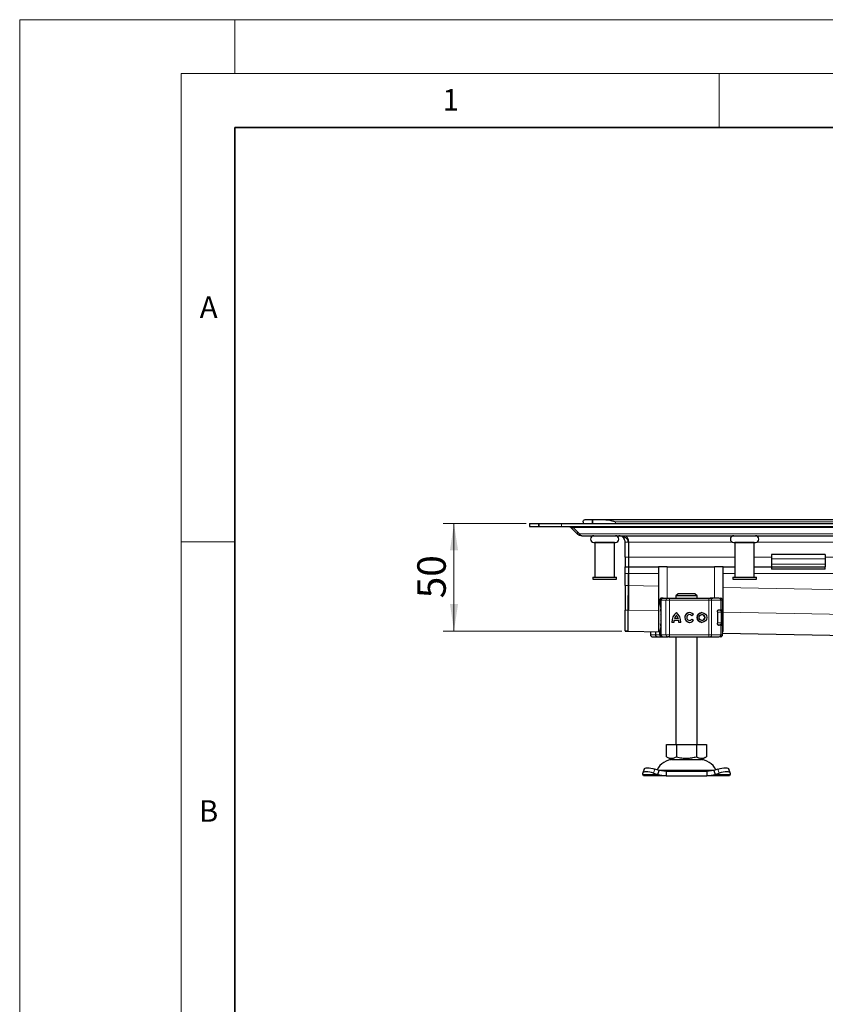
# Model space of a CAD drawing. Units: millimetres. Extents: x 0 to 420, y 0 to 297.
# Drawn here: x 0 to 75, y 206 to 297 of the extents above; entities that cross this region are included whole.
import ezdxf

# ---------------------------------------------------------------- set-up
doc = ezdxf.new("R2010")
doc.units = ezdxf.units.MM
doc.styles.add('SLDTEXTSTYLE0', font='TXT', dxfattribs={"width": 0.605})
doc.dimstyles.new('SLDDIMSTYLE0', dxfattribs={"dimtxt": 2.568319, "dimasz": 2.5, "dimexe": 0, "dimexo": 0.0625, "dimgap": 0.64208, "dimtad": 1, "dimdec": 0, "dimlfac": 5, "dimrnd": 1e-09, "dimzin": 12, "dimdsep": 46, "dimtxsty": 'SLDTEXTSTYLE0', "dimsah": 1, "dimcen": 0.09, "dimadec": 0, "dimazin": 3, "dimtfac": 1, "dimtdec": 3, "dimtofl": 0, "dimtmove": 0, "dimatfit": 3, "dimfxl": 0, "dimfrac": 2, "dimtolj": 1, "dimtzin": 12, "dimarcsym": 0})
doc.dimstyles.new('SLDDIMSTYLE1', dxfattribs={"dimtxt": 2.568319, "dimasz": 2.5, "dimexe": 0, "dimexo": 0.0625, "dimgap": 0.64208, "dimtad": 1, "dimdec": 0, "dimlfac": 5, "dimrnd": 1e-09, "dimzin": 12, "dimdsep": 46, "dimtxsty": 'SLDTEXTSTYLE0', "dimsah": 1, "dimcen": 0.09, "dimadec": 0, "dimazin": 3, "dimtfac": 1, "dimtdec": 3, "dimtmove": 0, "dimatfit": 0, "dimfxl": 0, "dimfrac": 2, "dimtolj": 1, "dimtzin": 12, "dimarcsym": 0})

# ---------------------------------------------------------------- blocks, each defined once
blk = doc.blocks.new('_D')
at = {"color": 7, "linetype": 'Continuous', "lineweight": 0}
for p, q in [((47.054, 250.208), (39.354, 250.208)), ((40.354, 240.214), (40.354, 250.208)), ((55.954, 240.214), (39.354, 240.214))]:
    blk.add_line(p, q, dxfattribs=at)
at = {"color": 7, "linetype": 'Continuous', "lineweight": 18}
for points in [[(40.354, 250.208), (39.979, 247.708), (40.729, 247.708)], [(40.354, 240.214), (40.729, 242.714), (39.979, 242.714)]]:
    blk.add_solid(points, dxfattribs=at)
at = {"color": 7, "linetype": 'Continuous', "lineweight": 18, "insert": (36.944, 243.251), "char_height": 2.6458, "attachment_point": 1, "rotation": 90, "style": 'SLDTEXTSTYLE0'}
blk.add_mtext('50', dxfattribs=at)
blk = doc.blocks.new('_D_1')
at = {"color": 7, "linetype": 'Continuous', "lineweight": 0}
for p, q in [((135.684, 250.568), (135.684, 255.568)), ((135.684, 238.546), (135.684, 250.568)), ((140.163, 238.546), (134.684, 238.546)), ((135.684, 238.546), (135.684, 232.002))]:
    blk.add_line(p, q, dxfattribs=at)
at = {"color": 7, "linetype": 'Continuous', "lineweight": 18}
for points in [[(135.684, 250.568), (136.059, 253.068), (135.309, 253.068)], [(135.684, 238.546), (135.309, 236.046), (136.059, 236.046)]]:
    blk.add_solid(points, dxfattribs=at)
at = {"color": 7, "linetype": 'Continuous', "lineweight": 18, "insert": (132.273, 232.002), "char_height": 2.6458, "attachment_point": 1, "rotation": 90, "style": 'SLDTEXTSTYLE0'}
blk.add_mtext('60', dxfattribs=at)

msp = doc.modelspace()

# ---------------------------------------------------------------- linework, layer by layer
at = {"color": 7, "linetype": 'Continuous', "lineweight": 18}
for p, q in [((0, 0), (0, 297)), ((0, 297), (420, 297)), ((20, 292), (20, 297)), ((15, 292), (415, 292)), ((15, 292), (15, 5)), ((65, 292), (65, 287)), ((15, 248.5), (20, 248.5))]:
    msp.add_line(p, q, dxfattribs=at)
at = {"color": 7, "linetype": 'Continuous', "lineweight": 35}
for p, q in [((20, 287), (20, 10)), ((410, 287), (20, 287))]:
    msp.add_line(p, q, dxfattribs=at)
at = {"color": 7, "linetype": 'Continuous', "lineweight": 25}
for p, q in [((47.3544, 250.2076), (47.3544, 249.9076)), ((47.3544, 250.2076), (48.2331, 250.2076)), ((47.3544, 249.9076), (48.2331, 249.9076)), ((48.2331, 250.2076), (48.2331, 249.9076)), ((48.2331, 250.2076), (50.3544, 250.2076)), ((48.2331, 249.9076), (48.2331, 250.2076)), ((48.2331, 249.9076), (50.3544, 249.9076)), ((50.3544, 250.2076), (157.3544, 250.2076)), ((50.3544, 249.9076), (157.3544, 249.9076)), ((51.2735, 249.8752), (51.218, 249.8198)), ((51.7944, 249.2434), (51.218, 249.8198)), ((52.0066, 249.2434), (51.4302, 249.8198)), ((52.3544, 250.3676), (52.3544, 250.2076)), ((52.5544, 250.5676), (53.2331, 250.5676)), ((53.2331, 250.5676), (53.2331, 250.2076)), ((53.2331, 250.5676), (54.2774, 250.5676)), ((53.2331, 250.2076), (53.2331, 250.5676)), ((54.2774, 250.5676), (260.4315, 250.5676)), ((51.7944, 249.2434), (51.9005, 249.3494)), ((52.2187, 249.0676), (157.3544, 249.0676)), ((53.4544, 248.4276), (53.4544, 245.2276)), ((55.2544, 248.4276), (53.4544, 248.4276)), ((53.5544, 248.4277), (53.5544, 248.4276)), ((55.1544, 248.4276), (55.1544, 248.4277)), ((55.2544, 245.2276), (55.2544, 248.4276)), ((56.2544, 247.0676), (56.2544, 248.4676)), ((56.5544, 248.4676), (56.5544, 247.0676)), ((56.5544, 248.4676), (56.5544, 247.0676)), ((66.4544, 248.4276), (66.4544, 245.2276)), ((68.2544, 248.4276), (66.4544, 248.4276)), ((66.5544, 248.4277), (66.5544, 248.4276)), ((68.1544, 248.4276), (68.1544, 248.4277)), ((68.2544, 245.2276), (68.2544, 248.4276)), ((56.2544, 247.0676), (56.2544, 246.1676)), ((56.5544, 247.0676), (56.5544, 246.1676)), ((56.5544, 247.0676), (56.5544, 246.1676)), ((74.8544, 247.307), (69.8544, 247.307)), ((69.8544, 247.307), (69.8544, 246.9262)), ((74.8544, 247.307), (74.8544, 246.9262)), ((56.2544, 246.1676), (56.5544, 246.1676)), ((56.2544, 245.5676), (56.2544, 246.1676)), ((56.5544, 246.1676), (59.3544, 246.1676)), ((56.5544, 246.1676), (56.5544, 245.5676)), ((56.5544, 246.1676), (56.5544, 245.5676)), ((59.3544, 246.1676), (59.3544, 240.1676)), ((60.1544, 246.1676), (59.3544, 246.1676)), ((60.1544, 246.1676), (64.5544, 246.1676)), ((65.3544, 246.1676), (64.5544, 246.1676)), ((65.3544, 240.1676), (65.3544, 246.1676)), ((65.3544, 246.1676), (66.4544, 246.1676)), ((68.2544, 246.1676), (69.8544, 246.1676)), ((69.8544, 246.9262), (69.8544, 246.4312)), ((69.8544, 246.4312), (69.8544, 246.1676)), ((69.8544, 246.1676), (69.8544, 245.9676)), ((69.8544, 246.1676), (74.8544, 246.1676)), ((74.8544, 246.9262), (74.8544, 246.4312)), ((74.8544, 246.4312), (74.8544, 246.1676)), ((74.8544, 245.9676), (74.8544, 246.1676)), ((53.2544, 245.2276), (53.2544, 245.0276)), ((53.2544, 245.2276), (55.4544, 245.2276)), ((55.4544, 245.0276), (55.4544, 245.2276)), ((56.2544, 244.4412), (56.2544, 245.5676)), ((56.5544, 244.4256), (56.5544, 245.5676)), ((56.5544, 245.5676), (56.5544, 244.4412)), ((66.2544, 245.2276), (66.2544, 245.0276)), ((66.2544, 245.2276), (68.4544, 245.2276)), ((68.4544, 245.0276), (68.4544, 245.2276)), ((74.8544, 245.9676), (69.8544, 245.9676)), ((53.2544, 245.0276), (55.4544, 245.0276)), ((56.2544, 244.4412), (56.2544, 242.1499)), ((56.5544, 244.4412), (56.5544, 242.1499)), ((66.2544, 245.0276), (68.4544, 245.0276)), ((61.1798, 243.6676), (60.9746, 243.4676)), ((60.9746, 243.4676), (60.9746, 243.2676)), ((62.9342, 243.4676), (60.9746, 243.4676)), ((62.729, 243.6676), (61.1798, 243.6676)), ((62.9342, 243.4676), (62.729, 243.6676)), ((62.9342, 243.2676), (62.9342, 243.4676)), ((59.4629, 243.0676), (59.4629, 242.9432)), ((59.5862, 243.0676), (59.5862, 239.8676)), ((59.6847, 243.2676), (59.7559, 243.2676)), ((59.7948, 243.2676), (60.2147, 243.2676)), ((60.3839, 243.2676), (64.0289, 243.2676)), ((64.0289, 243.2676), (64.1578, 243.2676)), ((64.1968, 243.2676), (64.4163, 243.2676)), ((65.1009, 243.2676), (65.105, 243.2676)), ((65.3058, 242.1876), (65.3058, 243.0676)), ((56.2544, 240.2145), (56.2544, 242.1499)), ((56.5485, 240.199), (56.5485, 242.1344)), ((59.5862, 241.754), (59.5794, 241.7465)), ((61.0137, 241.6707), (61.0132, 241.6707)), ((62.2455, 241.7373), (62.2449, 241.7373)), ((62.6019, 241.7427), (62.457, 241.6342)), ((63.3914, 241.7373), (63.3909, 241.7373)), ((64.8275, 241.9876), (64.8275, 240.9476)), ((64.9006, 242.1676), (64.9871, 242.1676)), ((64.9482, 242.1876), (65.1446, 242.1876)), ((65.1446, 242.1876), (65.3058, 242.1876)), ((65.3078, 240.9676), (65.3078, 241.9676)), ((59.5544, 241.2573), (59.5577, 241.2406)), ((59.5794, 241.1887), (59.5862, 241.1813)), ((60.7689, 241.017), (60.5878, 241.017)), ((61.2451, 241.1807), (60.7812, 241.1807)), ((61.1977, 241.3617), (60.8287, 241.3617)), ((61.1982, 241.3617), (61.1977, 241.3617)), ((61.2456, 241.1807), (61.2451, 241.1807)), ((61.4385, 241.017), (61.2575, 241.017)), ((62.2449, 241.198), (62.2455, 241.198)), ((62.4642, 241.3107), (62.6131, 241.2076)), ((63.3909, 241.198), (63.3914, 241.198)), ((64.9333, 240.7676), (64.9871, 240.7676)), ((65.1446, 240.7476), (64.9482, 240.7476)), ((65.1446, 240.7476), (65.3058, 240.7476)), ((65.3058, 239.8676), (65.3058, 240.7476)), ((56.2544, 240.2145), (56.2544, 240.2111)), ((56.2544, 240.2111), (56.5485, 240.2111)), ((56.5451, 240.1956), (59.4853, 240.1377)), ((58.6031, 240.1551), (58.6031, 239.8676)), ((59.0687, 240.1459), (59.0687, 239.8676)), ((59.2396, 239.6676), (59.4502, 239.6676)), ((59.2535, 239.6746), (59.3157, 239.6676)), ((59.3157, 239.6676), (59.6385, 239.6676)), ((59.3544, 240.1676), (59.4787, 240.1676)), ((59.4502, 239.6676), (59.6147, 239.6676)), ((59.4629, 239.99), (59.4629, 239.8676)), ((59.6385, 239.6676), (59.6467, 239.6676)), ((59.6847, 239.6676), (59.7568, 239.6676)), ((59.7864, 239.6676), (59.7948, 239.6676)), ((59.7948, 239.6676), (60.2147, 239.6676)), ((60.3839, 239.6676), (64.0289, 239.6676)), ((60.9544, 239.6676), (60.9544, 229.6676)), ((62.9544, 229.6676), (62.9544, 239.6676)), ((64.0289, 239.6676), (64.1578, 239.6676)), ((64.1218, 239.6676), (64.1225, 239.6676)), ((64.4163, 239.6676), (64.5932, 239.6676)), ((65.1009, 239.6676), (65.105, 239.6676)), ((65.3058, 240.1676), (65.3544, 240.1676)), ((65.3058, 240.023), (140.4639, 238.5426)), ((60.1044, 228.5347), (60.1044, 229.6676)), ((60.1044, 229.6676), (61.0294, 229.6676)), ((61.0294, 229.6676), (61.0294, 228.5347)), ((61.0294, 229.6676), (62.8794, 229.6676)), ((62.8794, 229.6676), (62.8794, 228.5347)), ((62.8794, 229.6676), (63.8044, 229.6676)), ((63.8044, 229.6676), (63.8044, 228.5347)), ((60.1044, 228.5347), (60.5669, 228.2676)), ((60.5669, 228.2676), (63.3419, 228.2676)), ((63.3419, 228.2676), (63.8044, 228.5347)), ((57.8872, 226.8988), (57.9059, 227.0183)), ((57.9544, 226.7676), (57.8872, 226.8988)), ((58.0289, 227.3952), (57.9094, 227.0326)), ((58.9059, 227.0183), (59.2872, 226.8988)), ((59.4067, 227.2613), (59.0254, 227.3809)), ((59.2872, 226.8988), (59.4067, 227.2613)), ((59.2872, 226.8988), (60.0567, 226.7676)), ((60.0567, 227.1676), (59.4067, 227.2613)), ((60.0567, 227.1676), (60.0567, 226.7676)), ((63.8522, 227.1676), (60.0567, 227.1676)), ((64.5022, 227.2613), (63.8522, 227.1676)), ((63.8522, 227.1676), (63.8522, 226.7676)), ((63.8522, 226.7676), (64.6217, 226.8988)), ((64.8834, 227.3809), (64.5022, 227.2613)), ((64.5022, 227.2613), (64.6217, 226.8988)), ((64.6217, 226.8988), (65.003, 227.0183)), ((65.9995, 227.0326), (65.88, 227.3952)), ((66.0217, 226.8988), (65.9544, 226.7676)), ((66.003, 227.0183), (66.0217, 226.8988)), ((60.0567, 226.7676), (57.9544, 226.7676)), ((60.0567, 226.7676), (63.8522, 226.7676)), ((65.9544, 226.7676), (63.8522, 226.7676))]:
    msp.add_line(p, q, dxfattribs=at)
at = {"color": 8, "linetype": 'Continuous', "lineweight": 18}
for p, q in [((50.3544, 249.9076), (50.3544, 250.2076)), ((51.4302, 249.8198), (157.3544, 249.8198)), ((55.3544, 250.3676), (259.3544, 250.3676)), ((55.3544, 250.2076), (55.3544, 250.3676)), ((157.3544, 249.2434), (52.0066, 249.2434)), ((56.5544, 248.4676), (56.2544, 248.4676)), ((56.5544, 248.4676), (66.1996, 248.4676)), ((68.5092, 248.4676), (86.1996, 248.4676)), ((56.5544, 247.0676), (56.2544, 247.0676)), ((66.4544, 247.0676), (56.5544, 247.0676)), ((69.8544, 247.0676), (68.2544, 247.0676)), ((86.4544, 247.0676), (74.8544, 247.0676)), ((60.1544, 243.2676), (60.1544, 246.1676)), ((64.5544, 246.1676), (64.5544, 243.2676)), ((74.8544, 246.9262), (69.8544, 246.9262)), ((69.8544, 246.4312), (74.8544, 246.4312)), ((56.2544, 245.5676), (56.5544, 245.5676)), ((56.5544, 245.5676), (59.3544, 245.5676)), ((65.3544, 245.5676), (66.4544, 245.5676)), ((68.2544, 245.5676), (86.4544, 245.5676)), ((56.5544, 244.4412), (56.2544, 244.4412)), ((56.5544, 244.4256), (59.3544, 244.3704)), ((65.3544, 244.2522), (157.3544, 242.44)), ((59.4857, 243.0676), (59.4629, 243.0676)), ((59.4671, 242.9421), (59.4857, 243.0412)), ((59.4857, 243.0676), (59.4857, 243.0412)), ((59.6062, 243.0676), (59.5862, 243.0676)), ((59.6062, 243.0676), (60.0446, 243.0676)), ((59.6062, 239.8676), (59.6062, 243.0676)), ((60.0446, 243.0676), (60.0446, 239.8676)), ((60.3829, 243.0676), (60.0446, 243.0676)), ((60.3829, 243.0676), (60.3829, 239.8676)), ((64.0278, 243.0676), (60.3829, 243.0676)), ((64.0278, 243.0676), (64.0278, 239.8676)), ((64.2857, 243.0676), (64.0278, 243.0676)), ((64.2857, 243.0676), (64.2857, 239.8676)), ((65.1446, 243.0676), (64.2857, 243.0676)), ((65.1446, 242.1876), (65.1446, 243.0676)), ((65.3058, 243.0676), (65.1446, 243.0676)), ((56.2544, 242.1499), (56.5544, 242.1499)), ((56.5485, 242.1344), (59.3544, 242.0791)), ((59.5862, 242.0676), (59.5544, 242.0676)), ((59.5544, 241.6779), (59.5587, 241.6792)), ((59.5587, 241.6792), (59.5703, 241.6829)), ((65.1785, 241.9676), (64.8275, 241.9676)), ((65.1785, 240.9676), (65.1785, 241.9676)), ((65.3078, 241.9676), (65.1785, 241.9676)), ((65.3544, 241.9609), (157.3485, 240.1488)), ((59.5587, 241.2561), (59.5544, 241.2573)), ((59.5862, 240.8676), (59.5544, 240.8676)), ((59.5703, 241.2524), (59.5587, 241.2561)), ((64.847, 240.9676), (65.1785, 240.9676)), ((65.1446, 239.8676), (65.1446, 240.7476)), ((65.3078, 240.9676), (65.1785, 240.9676)), ((56.5485, 240.2145), (56.2544, 240.2145)), ((59.486, 240.1411), (56.5485, 240.199)), ((58.6031, 239.8676), (58.6039, 239.8676)), ((58.6039, 239.8676), (58.6039, 240.1551)), ((58.6039, 239.8676), (59.0687, 239.8676)), ((59.4629, 239.8676), (59.0687, 239.8676)), ((59.4857, 239.8676), (59.4629, 239.8676)), ((59.4857, 239.8676), (59.4857, 239.8941)), ((59.5862, 239.8676), (59.6062, 239.8676)), ((60.0446, 239.8676), (59.6062, 239.8676)), ((60.0446, 239.8676), (60.3829, 239.8676)), ((60.3829, 239.8676), (64.0278, 239.8676)), ((64.0278, 239.8676), (64.2857, 239.8676)), ((64.2857, 239.8676), (65.1446, 239.8676)), ((65.1446, 239.8676), (65.3058, 239.8676)), ((140.4627, 238.546), (65.3058, 240.0265)), ((59.2872, 226.8988), (57.8872, 226.8988)), ((59.0254, 227.3809), (58.9059, 227.0183)), ((59.3414, 227.2834), (64.5726, 227.2834)), ((66.0217, 226.8988), (64.6217, 226.8988)), ((65.003, 227.0183), (64.8834, 227.3809))]:
    msp.add_line(p, q, dxfattribs=at)
at = {"color": 8, "linetype": 'Continuous', "lineweight": 18, "flags": 128}
for points in [[(64.1578, 243.2676), (64.1828, 243.2638), (64.2067, 243.2524), (64.2289, 243.2339), (64.2482, 243.2091), (64.2642, 243.1787), (64.276, 243.1442), (64.2832, 243.1067), (64.2857, 243.0676)], [(64.2857, 239.8676), (64.2832, 239.8286), (64.276, 239.7911), (64.2642, 239.7565), (64.2482, 239.7262), (64.2289, 239.7013), (64.2067, 239.6829), (64.1828, 239.6715), (64.1578, 239.6676)]]:
    msp.add_lwpolyline(points, dxfattribs=at)
at = {"color": 7, "linetype": 'Continuous', "lineweight": 25, "flags": 128}
for points in [[(59.5544, 242.0676), (59.564, 242.1744), (59.5862, 242.2603)], [(59.5862, 240.675), (59.564, 240.7609), (59.5544, 240.8676)], [(65.1467, 240.7714), (65.1449, 240.7609), (65.1431, 240.7514)], [(58.9059, 227.0183), (58.7191, 227.0709), (58.5376, 227.11), (58.3685, 227.134), (58.2182, 227.1421), (58.0926, 227.134), (57.9964, 227.11), (57.9334, 227.0709), (57.9059, 227.0183)], [(58.0289, 227.3952), (58.0529, 227.4334), (58.1159, 227.4725), (58.2121, 227.4965), (58.3377, 227.5046), (58.488, 227.4965), (58.6571, 227.4725), (58.8386, 227.4334), (59.0254, 227.3809)], [(64.8834, 227.3809), (65.0703, 227.4334), (65.2517, 227.4725), (65.4209, 227.4965), (65.5711, 227.5046), (65.6968, 227.4965), (65.7929, 227.4725), (65.856, 227.4334), (65.88, 227.3952)], [(66.003, 227.0183), (65.9755, 227.0709), (65.9125, 227.11), (65.8163, 227.134), (65.6907, 227.1421), (65.5404, 227.134), (65.3713, 227.11), (65.1898, 227.0709), (65.003, 227.0183)]]:
    msp.add_lwpolyline(points, dxfattribs=at)
at = {"color": 7, "linetype": 'Continuous', "lineweight": 25}
for radius in [0.4507, 0.2696]:
    msp.add_circle((63.3909, 241.4676), radius, dxfattribs=at)
for centre, radius, start, end in [((53.3544, 248.7477), 0.32, 90, 270), ((55.3544, 248.7477), 0.32, 270, 90), ((66.3544, 248.7477), 0.32, 90, 270), ((68.3544, 248.7477), 0.32, 270, 90), ((59.6629, 243.0676), 0.2, 90, 180), ((59.7862, 243.0676), 0.2, 90, 180), ((65.1058, 243.0676), 0.2, 0, 90), ((61.7424, 241.0256), 1.1546, 129.166554, 180.430042), ((61.7429, 241.0256), 1.1546, 129.166554, 180.430042), ((61.7424, 241.0256), 0.9736, 138.505088, 159.8063), ((60.2839, 241.0256), 1.1546, 359.569957, 50.833444), ((60.2839, 241.0256), 0.9736, 20.1937, 41.494912), ((60.2845, 241.0256), 0.9736, 20.1937, 41.494912), ((62.2449, 241.4676), 0.4507, 37.619589, 324.766677), ((62.2455, 241.4676), 0.4507, 90.000584, 269.999416), ((62.2449, 241.4676), 0.2696, 38.142516, 324.411674), ((62.2455, 241.4676), 0.2696, 38.141756, 89.999944), ((63.3914, 241.4676), 0.4507, 90.000602, 269.999398), ((63.3914, 241.4676), 0.2696, 270.000502, 89.999498), ((65.1078, 241.9676), 0.2, 0, 90), ((61.7424, 241.0256), 0.9736, 170.836726, 180.509903), ((60.2839, 241.0256), 0.9736, 359.490093, 9.16327), ((60.2844, 241.0256), 0.9736, 359.490093, 9.16327), ((62.2455, 241.4676), 0.2696, 270.000071, 324.412473), ((65.1078, 240.9676), 0.2, 270, 0), ((58.8031, 239.8676), 0.2, 180, 270), ((59.6629, 239.8676), 0.2, 180, 270), ((59.7862, 239.8676), 0.2, 180, 270), ((65.1058, 239.8676), 0.2, 270, 0), ((60.745, 226.5676), 1.7, 90, 153.742512), ((63.1638, 226.5676), 1.7, 26.257488, 90)]:
    msp.add_arc(centre, radius, start, end, dxfattribs=at)
at = {"color": 8, "linetype": 'Continuous', "lineweight": 18}
for centre, radius, start, end in [((59.8007, 243.0732), 0.1945, 91.73261, 181.633665), ((60.231, 243.0814), 0.1869, 94.980832, 184.236262), ((70.165, 243.1176), 9.7822, 179.121389, 180.29285), ((73.81, 243.1176), 9.7822, 179.121389, 180.29285), ((64.9498, 243.0729), 0.1949, 358.462856, 88.375584), ((64.9827, 241.9719), 0.1958, 358.765966, 88.710369), ((64.9827, 240.9634), 0.1958, 271.289631, 1.234034), ((58.8039, 239.8676), 0.2, 179.992447, 269.992445), ((59.244, 239.7509), 0.0834, 217.082447, 266.930167), ((59.6402, 239.7866), 0.119, 233.8568, 269.175746), ((59.8007, 239.8621), 0.1945, 178.366335, 268.26739), ((60.231, 239.8538), 0.1869, 175.763738, 265.019168), ((70.165, 239.8176), 9.7822, 179.70715, 180.878611), ((73.81, 239.8176), 9.7822, 179.70715, 180.878611), ((64.9498, 239.8624), 0.1949, 271.624416, 1.537144)]:
    msp.add_arc(centre, radius, start, end, dxfattribs=at)
at = {"color": 7, "linetype": 'Continuous', "lineweight": 25}
for points, knots in [([(51.0059, 249.9076), (51.0784, 249.9076), (51.1509, 249.9012), (51.2578, 249.8805), (51.2933, 249.8717), (51.3628, 249.8496), (51.397, 249.8363), (51.4302, 249.8198)], [0, 0, 0, 0, 0.5, 0.5, 0.75, 0.75, 1, 1, 1, 1]), ([(51.218, 249.8198), (51.203, 249.833), (51.1575, 249.873), (51.0839, 249.9025), (51.027, 249.9063), (51.0059, 249.9076)], [0, 0, 0, 0, 0.23779136, 0.71668818, 1, 1, 1, 1]), ([(52.3544, 250.3676), (52.3544, 250.368), (52.3545, 250.4019), (52.3703, 250.4637), (52.4352, 250.5373), (52.5046, 250.5664), (52.5497, 250.5675), (52.5544, 250.5676)], [0, 0, 0, 0, 0.0043681, 0.361742, 0.66, 0.9641563, 1, 1, 1, 1]), ([(54.2774, 250.5676), (54.4046, 250.558), (54.7566, 250.5312), (55.1214, 250.4278), (55.3529, 250.368), (55.3544, 250.3676)], [0, 0, 0, 0, 0.3596384, 0.9956258, 1, 1, 1, 1]), ([(52.2187, 249.0676), (52.1734, 249.0707), (52.0853, 249.0768), (51.9384, 249.1265), (51.8477, 249.2001), (51.7944, 249.2434)], [0, 0, 0, 0, 0.303263, 0.5903263, 1, 1, 1, 1]), ([(52.0066, 249.2434), (52.0211, 249.2144), (52.0367, 249.1892), (52.0697, 249.1455), (52.0873, 249.1269), (52.1235, 249.0973), (52.142, 249.0863), (52.1799, 249.0714), (52.1993, 249.0676), (52.2187, 249.0676)], [0, 0, 0, 0, 0.25, 0.25, 0.5, 0.5, 0.75, 0.75, 1, 1, 1, 1]), ([(56.5544, 248.4676), (56.5544, 248.4962), (56.5513, 248.5241), (56.5397, 248.5788), (56.531, 248.6056), (56.499, 248.6811), (56.4692, 248.7262), (56.4021, 248.8044), (56.364, 248.8386), (56.2846, 248.8978), (56.243, 248.9229), (56.1571, 248.9665), (56.1125, 248.9851), (56.0227, 249.0161), (55.9774, 249.0285), (55.8407, 249.0581), (55.7482, 249.0676), (55.6544, 249.0676)], [0, 0, 0, 0, 0.0625, 0.0625, 0.125, 0.125, 0.25, 0.25, 0.375, 0.375, 0.5, 0.5, 0.625, 0.625, 0.75, 0.75, 1, 1, 1, 1]), ([(56.2544, 248.4676), (56.25, 248.5221), (56.2416, 248.6258), (56.175, 248.7805), (56.0546, 248.9316), (55.8705, 249.0455), (55.7262, 249.0603), (55.6544, 249.0676)], [0, 0, 0, 0, 0.1424919, 0.27115705, 0.46514612, 0.73380181, 1, 1, 1, 1]), ([(56.3224, 249.0676), (56.3765, 248.9978), (56.4878, 248.854), (56.549, 248.6301), (56.5534, 248.4988), (56.5544, 248.4676)], [0, 0, 0, 0, 0.4186781, 0.862101, 1, 1, 1, 1]), ([(53.3544, 248.4277), (53.3678, 248.4277), (53.3883, 248.4277), (53.513, 248.4277), (53.6421, 248.4277), (53.8023, 248.4277), (54.0351, 248.4277), (54.3544, 248.4277), (54.6737, 248.4277), (54.9066, 248.4277), (55.0668, 248.4277), (55.1958, 248.4277), (55.3205, 248.4277), (55.3411, 248.4277), (55.3544, 248.4277)], [0, 0, 0, 0, 0.1197284, 0.1841803, 0.25, 0.3158197, 0.3802716, 0.5, 0.6197284, 0.6841803, 0.75, 0.8158197, 0.8802716, 1, 1, 1, 1]), ([(66.3544, 248.4277), (66.3678, 248.4277), (66.3883, 248.4277), (66.513, 248.4277), (66.6421, 248.4277), (66.8023, 248.4277), (67.0351, 248.4277), (67.3544, 248.4277), (67.6737, 248.4277), (67.9066, 248.4277), (68.0668, 248.4277), (68.1958, 248.4277), (68.3205, 248.4277), (68.3411, 248.4277), (68.3544, 248.4277)], [0, 0, 0, 0, 0.1197284, 0.1841803, 0.25, 0.3158197, 0.3802716, 0.5, 0.6197284, 0.6841803, 0.75, 0.8158197, 0.8802716, 1, 1, 1, 1]), ([(56.5485, 242.1344), (56.5486, 242.1469), (56.5487, 242.1729), (56.5489, 242.2502), (56.549, 242.302), (56.5493, 242.4274), (56.5495, 242.5011), (56.5498, 242.6286), (56.5499, 242.6742), (56.5502, 242.77), (56.5503, 242.8201), (56.5507, 242.9765), (56.551, 243.0891), (56.5515, 243.2707), (56.5516, 243.3333), (56.5519, 243.4604), (56.5521, 243.5251), (56.5526, 243.7225), (56.553, 243.8588), (56.5537, 244.1403), (56.5541, 244.2823), (56.5544, 244.4256)], [0, 0, 0, 0, 0.125, 0.125, 0.25, 0.25, 0.375, 0.375, 0.4375, 0.4375, 0.5, 0.5, 0.625, 0.625, 0.6875, 0.6875, 0.75, 0.75, 0.875, 0.875, 1, 1, 1, 1]), ([(59.5862, 242.3892), (59.5808, 242.4126), (59.5615, 242.497), (59.5287, 242.6168), (59.4865, 242.7839), (59.4566, 242.8972), (59.4658, 242.9365), (59.4671, 242.9421)], [0, 0, 0, 0, 0.0811057, 0.2915555, 0.5144978, 0.9307856, 1, 1, 1, 1]), ([(59.4857, 243.0412), (59.4914, 243.0299), (59.5002, 243.0125), (59.5322, 242.9916), (59.5538, 242.9827), (59.564, 242.9784)], [0, 0, 0, 0, 0.4901374, 0.7599921, 1, 1, 1, 1]), ([(60.2147, 243.2676), (60.2246, 243.2676), (60.2444, 243.2676), (60.2861, 243.2676), (60.3332, 243.2676), (60.367, 243.2676), (60.3839, 243.2676)], [0, 0, 0, 0, 0.24986539, 0.49999129, 0.74986564, 1, 1, 1, 1]), ([(60.3119, 243.2676), (60.3412, 243.2676), (60.3798, 243.2676), (60.401, 243.2676), (60.4061, 243.2676)], [0, 0, 0, 0, 0.7580271, 1, 1, 1, 1]), ([(59.561, 241.7116), (59.5603, 241.7102), (59.5551, 241.6999), (59.5547, 241.6881), (59.5544, 241.6779)], [0, 0, 0, 0, 0.1339665, 1, 1, 1, 1]), ([(59.5794, 241.7465), (59.5737, 241.7384), (59.562, 241.7217), (59.558, 241.7039), (59.5559, 241.6948)], [0, 0, 0, 0, 0.4903796, 1, 1, 1, 1]), ([(64.8275, 241.9876), (64.8286, 242.0075), (64.831, 242.0473), (64.8484, 242.101), (64.8742, 242.1459), (64.9089, 242.1802), (64.9346, 242.1851), (64.9482, 242.1876)], [0, 0, 0, 0, 0.17556463, 0.35064709, 0.53773694, 0.75420625, 1, 1, 1, 1]), ([(59.4654, 239.9915), (59.4658, 240.0141), (59.4668, 240.0658), (59.4926, 240.1776), (59.5288, 240.3203), (59.562, 240.4349), (59.5808, 240.5273), (59.5862, 240.5536)], [0, 0, 0, 0, 0.2118468, 0.4846184, 0.7068744, 0.916692, 1, 1, 1, 1]), ([(59.5559, 241.2404), (59.558, 241.2314), (59.562, 241.2136), (59.5737, 241.1969), (59.5794, 241.1887)], [0, 0, 0, 0, 0.5096204, 1, 1, 1, 1]), ([(64.9482, 240.7476), (64.9314, 240.7515), (64.9002, 240.7587), (64.8612, 240.8072), (64.8364, 240.8661), (64.828, 240.9151), (64.8275, 240.9425), (64.8275, 240.9476)], [0, 0, 0, 0, 0.3015402, 0.5595963, 0.7565468, 0.9544621, 1, 1, 1, 1]), ([(56.5485, 240.199), (56.5485, 240.198), (56.5485, 240.196), (56.5485, 240.1957), (56.5485, 240.1956)], [0, 0, 0, 0, 0.50206158, 1, 1, 1, 1]), ([(58.8038, 239.6676), (58.8109, 239.6676), (58.8252, 239.6676), (58.9172, 239.6676), (59.0536, 239.6676), (59.1782, 239.6676), (59.2396, 239.6676)], [0, 0, 0, 0, 0.2464518, 0.5, 0.7535482, 1, 1, 1, 1]), ([(59.0687, 239.8676), (59.071, 239.848), (59.0761, 239.8058), (59.1152, 239.7488), (59.1746, 239.6997), (59.2263, 239.6833), (59.2535, 239.6746)], [0, 0, 0, 0, 0.2037445, 0.4374964, 0.7051709, 1, 1, 1, 1]), ([(60.3839, 239.6676), (60.367, 239.6676), (60.3332, 239.6676), (60.2861, 239.6676), (60.2444, 239.6676), (60.2246, 239.6676), (60.2147, 239.6676)], [0, 0, 0, 0, 0.2501344, 0.5000087, 0.7501346, 1, 1, 1, 1]), ([(60.3119, 239.6676), (60.3412, 239.6676), (60.3798, 239.6676), (60.401, 239.6676), (60.4061, 239.6676)], [0, 0, 0, 0, 0.7580271, 1, 1, 1, 1]), ([(60.1044, 228.5347), (60.1847, 228.4933), (60.347, 228.4098), (60.5875, 228.3792), (60.8174, 228.4241), (60.9583, 228.4976), (61.0294, 228.5347)], [0, 0, 0, 0, 0.2646136, 0.5349658, 0.7653524, 1, 1, 1, 1]), ([(61.0294, 228.5347), (61.19, 228.4933), (61.5146, 228.4098), (61.9956, 228.3792), (62.4554, 228.4241), (62.7372, 228.4976), (62.8794, 228.5347)], [0, 0, 0, 0, 0.2646136, 0.5349658, 0.7653524, 1, 1, 1, 1]), ([(62.8794, 228.5347), (62.9597, 228.4933), (63.122, 228.4098), (63.3625, 228.3792), (63.5924, 228.4241), (63.7333, 228.4976), (63.8044, 228.5347)], [0, 0, 0, 0, 0.2646136, 0.5349658, 0.7653524, 1, 1, 1, 1])]:
    msp.add_open_spline(points, degree=3, knots=knots, dxfattribs=at)
at = {"color": 8, "linetype": 'Continuous', "lineweight": 18}
for points in [[(59.4857, 243.0676), (59.4887, 243.0938), (59.4947, 243.1463), (59.5407, 243.2124), (59.6064, 243.2586), (59.6586, 243.2646), (59.6847, 243.2676)], [(59.4857, 239.8676), (59.4887, 239.8414), (59.4947, 239.789), (59.5407, 239.7229), (59.6064, 239.6767), (59.6586, 239.6706), (59.6847, 239.6676)]]:
    msp.add_open_spline(points, degree=3, dxfattribs=at)
for points, knots in [([(59.4857, 243.0676), (59.4884, 243.0676), (59.4939, 243.0676), (59.5162, 243.0676), (59.547, 243.0676), (59.574, 243.0676), (59.5874, 243.0676)], [0, 0, 0, 0, 0.250187, 0.5003741, 0.7505611, 1, 1, 1, 1]), ([(59.4857, 243.0412), (59.4902, 243.017), (59.497, 242.9804), (59.5263, 242.9355), (59.5468, 242.9162), (59.5572, 242.9065)], [0, 0, 0, 0, 0.4904845, 0.7420294, 1, 1, 1, 1]), ([(59.5862, 242.3942), (59.581, 242.4198), (59.5546, 242.549), (59.523, 242.69), (59.5114, 242.8367), (59.5419, 242.8831), (59.5572, 242.9065)], [0, 0, 0, 0, 0.0750867, 0.3788228, 0.687604, 1, 1, 1, 1]), ([(59.5572, 242.9065), (59.5553, 242.9108), (59.5515, 242.9195), (59.5515, 242.9373), (59.5551, 242.9572), (59.561, 242.9714), (59.564, 242.9784)], [0, 0, 0, 0, 0.2498808, 0.5, 0.7501192, 1, 1, 1, 1]), ([(59.5572, 242.9065), (59.5654, 242.9004), (59.5749, 242.8933), (59.5848, 242.8842), (59.5862, 242.8829)], [0, 0, 0, 0, 0.8524557, 1, 1, 1, 1]), ([(59.6847, 243.2676), (59.6964, 243.2655), (59.715, 243.2621), (59.7296, 243.2364), (59.735, 243.2269)], [0, 0, 0, 0, 0.6297118, 1, 1, 1, 1]), ([(59.5806, 241.7454), (59.5777, 241.7425), (59.5678, 241.7326), (59.5596, 241.709), (59.559, 241.6891), (59.5587, 241.6792)], [0, 0, 0, 0, 0.1718364, 0.5858513, 1, 1, 1, 1]), ([(59.5703, 241.6829), (59.5697, 241.6476), (59.5684, 241.5789), (59.5679, 241.4676), (59.5684, 241.3564), (59.5697, 241.2877), (59.5703, 241.2524)], [0, 0, 0, 0, 0.2569013, 0.5, 0.7430987, 1, 1, 1, 1]), ([(59.5862, 241.7503), (59.5835, 241.7472), (59.5745, 241.7368), (59.5685, 241.7127), (59.5697, 241.6928), (59.5703, 241.6829)], [0, 0, 0, 0, 0.1731774, 0.5865185, 1, 1, 1, 1]), ([(59.5587, 241.2561), (59.559, 241.2432), (59.5597, 241.2186), (59.5734, 241.1985), (59.58, 241.1891)], [0, 0, 0, 0, 0.5263604, 1, 1, 1, 1]), ([(59.5862, 241.185), (59.5835, 241.188), (59.5745, 241.1985), (59.5685, 241.2226), (59.5697, 241.2424), (59.5703, 241.2524)], [0, 0, 0, 0, 0.1731793, 0.5865193, 1, 1, 1, 1]), ([(59.4857, 239.8941), (59.4746, 239.9128), (59.4607, 239.9363), (59.4646, 239.9822), (59.4654, 239.9915)], [0, 0, 0, 0, 0.7988813, 1, 1, 1, 1]), ([(59.5572, 240.0288), (59.5468, 240.019), (59.5263, 239.9998), (59.497, 239.9549), (59.4902, 239.9183), (59.4857, 239.8941)], [0, 0, 0, 0, 0.2579706, 0.5095155, 1, 1, 1, 1]), ([(59.564, 239.9568), (59.5538, 239.9526), (59.5322, 239.9436), (59.5002, 239.9228), (59.4914, 239.9053), (59.4857, 239.8941)], [0, 0, 0, 0, 0.2399902, 0.5098626, 1, 1, 1, 1]), ([(59.4857, 239.8676), (59.4884, 239.8676), (59.4939, 239.8676), (59.5163, 239.8676), (59.5467, 239.8676), (59.5732, 239.8676), (59.5862, 239.8676)], [0, 0, 0, 0, 0.2521128, 0.5042257, 0.7563385, 1, 1, 1, 1]), ([(59.5572, 240.0288), (59.5419, 240.0522), (59.5115, 240.0987), (59.5231, 240.2454), (59.5547, 240.3863), (59.581, 240.5153), (59.5862, 240.5408)], [0, 0, 0, 0, 0.3124931, 0.6213654, 0.9251861, 1, 1, 1, 1]), ([(59.564, 239.9568), (59.561, 239.9639), (59.5551, 239.9781), (59.5515, 239.998), (59.5515, 240.0157), (59.5553, 240.0244), (59.5572, 240.0288)], [0, 0, 0, 0, 0.2498808, 0.5, 0.7501192, 1, 1, 1, 1]), ([(59.5862, 240.0524), (59.5848, 240.051), (59.5749, 240.0419), (59.5654, 240.0348), (59.5572, 240.0288)], [0, 0, 0, 0, 0.147459, 1, 1, 1, 1]), ([(59.6847, 239.6676), (59.6964, 239.6695), (59.7139, 239.6724), (59.7275, 239.696), (59.7319, 239.7037)], [0, 0, 0, 0, 0.6756275, 1, 1, 1, 1])]:
    msp.add_open_spline(points, degree=3, knots=knots, dxfattribs=at)
at = {"color": 7, "linetype": 'Continuous', "lineweight": 25}
for points in [[(64.9554, 243.2676), (64.8623, 243.2676), (64.6763, 243.2676), (64.3306, 243.2676), (64.1578, 243.2676)], [(64.1578, 239.6676), (64.3306, 239.6676), (64.6763, 239.6676), (64.8623, 239.6676), (64.9554, 239.6676)]]:
    msp.add_open_spline(points, degree=3, dxfattribs=at)

# ---------------------------------------------------------------- texts
at = {"color": 7, "linetype": 'Continuous', "lineweight": 18, "char_height": 2, "attachment_point": 2, "style": 'SLDTEXTSTYLE0'}
for s, insert in [('1', (40.051, 290.553)), ('A', (17.561, 271.2966)), ('B', (17.5517, 224.4926))]:
    msp.add_mtext(s, dxfattribs=dict(at, insert=insert))

# ---------------------------------------------------------------- dimensions: what is measured, and where the dimension line sits
at = {"color": 7, "linetype": 'Continuous', "lineweight": 18}
for base, p1, p2, dimstyle, picture, middle in [((135.6839, 250.5676), (140.4627, 238.546), (54.2774, 250.5676), 'SLDDIMSTYLE1', '_D_1', (135.6839, 233.9622)), ((40.3544, 250.2076), (56.2544, 240.2145), (47.3544, 250.2076), 'SLDDIMSTYLE0', '_D', (40.3544, 245.2111))]:
    dim = msp.add_linear_dim(base=base, p1=p1, p2=p2, angle=90, dimstyle=dimstyle, dxfattribs=at)
    dim.commit()
    dim.dimension.update_dxf_attribs({"geometry": picture, "text_midpoint": middle, "dimtype": 160})

doc.saveas('drawing.dxf')
